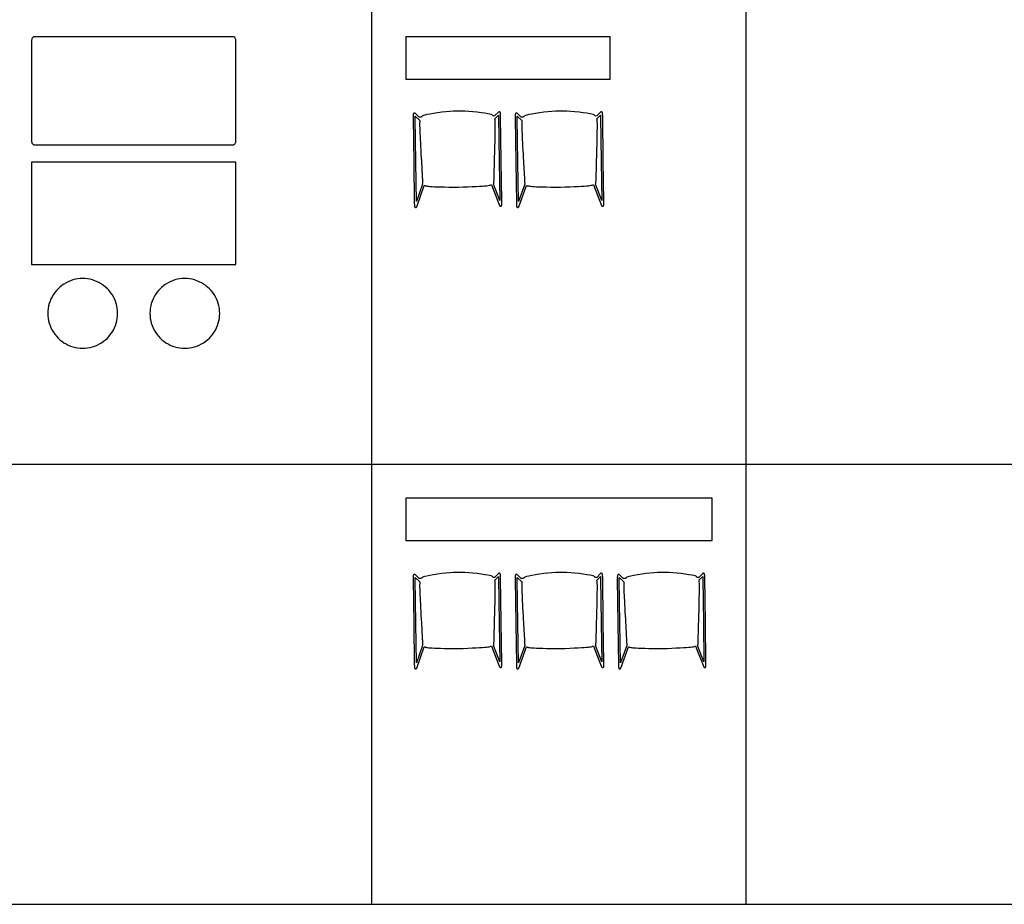
# Model space of a CAD drawing. Units: inches. Extents: x 0 to 1512, y 0 to 1125.
# Drawn here: x 651 to 879, y 0 to 205 of the extents above; entities that cross this region are included whole.
import ezdxf

# ---------------------------------------------------------------- set-up
doc = ezdxf.new("R2010")
doc.units = ezdxf.units.IN
doc.header["$MEASUREMENT"] = 0
doc.layers.add('- TAB', color=4, linetype='Continuous', true_color=0x00ffff)
doc.layers.add('2D DRAWING', color=2, linetype='Continuous', true_color=0xffff00)

msp = doc.modelspace()

# ---------------------------------------------------------------- linework, layer by layer
at = {"layer": '- TAB'}
for p, q in [((732.28, 0), (732.28, 361.37)), ((818.9, 0), (818.9, 361.37)), ((0, 101.85), (1511.81, 101.85)), ((0, 0), (1511.81, 0))]:
    msp.add_line(p, q, dxfattribs=at)
at = {"layer": '2D DRAWING'}
for points in [[(653.54, 198.84), (653.54, 176.46), (653.58, 176.23), (653.6, 176.17), (653.69, 176.01), (653.77, 175.92), (653.87, 175.85), (654.07, 175.72), (654.33, 175.68), (665.75, 175.69), (688.58, 175.69), (700, 175.68), (700.26, 175.72), (700.46, 175.85), (700.56, 175.92), (700.64, 176.01), (700.73, 176.17), (700.75, 176.23), (700.79, 176.46), (700.79, 199.94), (700.77, 200.09), (700.73, 200.21), (700.73, 200.23), (700.73, 200.24), (700.72, 200.25), (700.64, 200.39), (700.56, 200.49), (700.52, 200.52), (700.3, 200.66), (700.29, 200.67), (700.29, 200.67), (700.27, 200.68), (700, 200.72), (654.33, 200.72), (654.06, 200.68), (654.04, 200.67), (654.04, 200.67), (654.03, 200.66), (653.81, 200.52), (653.77, 200.49), (653.69, 200.39), (653.61, 200.25), (653.6, 200.24), (653.6, 200.23), (653.6, 200.21), (653.56, 200.09), (653.54, 199.94)], [(740.16, 200.72), (740.16, 190.88), (787.4, 190.88), (787.4, 200.72)], [(752.9, 183.51), (752.03, 183.51), (751.15, 183.49), (750.27, 183.44), (749.36, 183.36), (748.43, 183.25), (747.46, 183.12), (746.52, 182.97), (745.68, 182.82), (744.99, 182.69), (744.52, 182.58), (744.23, 182.49), (744.05, 182.41), (743.94, 182.33), (743.83, 182.24), (743.73, 182.14), (743.73, 182.14), (743.2, 182.13), (742.26, 183.01), (742.2, 183.05), (742.13, 183.07), (742.05, 183.06), (741.99, 183.03), (741.97, 183.02), (741.92, 182.97), (741.88, 182.91), (741.87, 182.88), (741.86, 182.83), (741.84, 182.77), (741.83, 182.71), (741.83, 182.63), (741.82, 182.54), (741.82, 182.44), (741.82, 182.34), (741.82, 182.22), (741.82, 182.09), (741.82, 181.96), (741.97, 171.64), (742.09, 162.31), (742.09, 162.15), (742.1, 162.01), (742.1, 161.88), (742.11, 161.76), (742.12, 161.66), (742.12, 161.58), (742.13, 161.51), (742.14, 161.47), (742.16, 161.4), (742.17, 161.37), (742.2, 161.3), (742.26, 161.26), (742.27, 161.25), (742.34, 161.22), (742.41, 161.21), (742.49, 161.23), (742.55, 161.26), (742.6, 161.32), (742.61, 161.33), (742.64, 161.4), (744.39, 166.3), (744.39, 166.3), (744.49, 166.28), (744.61, 166.25), (744.75, 166.22), (744.92, 166.19), (745.14, 166.15), (745.42, 166.11), (745.78, 166.07), (746.22, 166.04), (746.76, 166.02), (747.4, 166), (748.17, 165.98), (749.08, 165.96), (750.08, 165.94), (751.16, 165.94), (752.27, 165.94), (753.38, 165.97), (754.46, 166), (755.47, 166.05), (756.37, 166.09), (757.14, 166.13), (757.78, 166.17), (758.32, 166.21), (758.76, 166.25), (759.11, 166.3), (759.39, 166.35), (759.61, 166.39), (759.79, 166.43), (759.93, 166.46), (759.94, 166.47), (761.81, 161.67), (761.84, 161.6), (761.85, 161.59), (761.9, 161.53), (761.97, 161.5), (762.04, 161.48), (762.11, 161.49), (762.18, 161.52), (762.19, 161.53), (762.25, 161.58), (762.28, 161.65), (762.29, 161.68), (762.3, 161.75), (762.31, 161.79), (762.32, 161.86), (762.33, 161.94), (762.33, 162.04), (762.33, 162.16), (762.33, 162.29), (762.33, 162.43), (762.33, 162.59), (762.2, 172.01), (762.06, 182.24), (762.06, 182.37), (762.05, 182.5), (762.05, 182.62), (762.04, 182.73), (762.04, 182.82), (762.03, 182.91), (762.02, 182.99), (762.01, 183.05), (762, 183.11), (761.98, 183.16), (761.97, 183.19), (761.93, 183.25), (761.88, 183.3), (761.86, 183.31), (761.79, 183.33), (761.72, 183.34), (761.65, 183.32), (761.59, 183.28), (760.67, 182.38), (760.36, 182.37), (760.36, 182.37), (760.26, 182.47), (760.15, 182.56), (760.03, 182.63), (759.85, 182.71), (759.55, 182.79), (759.09, 182.89), (758.4, 183), (757.55, 183.13), (756.6, 183.25), (755.63, 183.36), (754.7, 183.43), (753.79, 183.49)], [(743.36, 181.34), (743.34, 181.24), (743.33, 180.99), (743.32, 180.7), (743.32, 180.37), (743.32, 180.03), (743.34, 179.67), (743.35, 179.28), (743.37, 178.82), (743.39, 178.29), (743.42, 177.65), (743.46, 176.93), (743.49, 176.15), (743.53, 175.31), (743.58, 174.43), (743.63, 173.55), (743.68, 172.72), (743.72, 171.97), (743.76, 171.34), (743.79, 170.81), (743.81, 170.34), (743.83, 169.91), (743.86, 169.48), (743.88, 169.06), (743.9, 168.66), (743.92, 168.3), (743.94, 168.04), (743.95, 167.93), (743.96, 167.71), (743.97, 167.49), (743.98, 167.31), (743.99, 167.15), (744, 167), (744.01, 166.86), (744.02, 166.74), (744.03, 166.67), (744.02, 166.64), (742.56, 162.58), (742.43, 171.73), (742.29, 181.97), (742.29, 182.1), (742.29, 182.22), (742.29, 182.33), (742.29, 182.34)], [(760.39, 166.62), (760.39, 166.62), (760.41, 166.63), (760.41, 166.64), (760.41, 166.64), (760.42, 166.64), (760.42, 166.64), (760.43, 166.65), (760.44, 166.65), (760.44, 166.65), (760.45, 166.66), (760.46, 166.67), (760.47, 166.69), (760.47, 166.72), (760.48, 166.76), (760.49, 166.81), (760.49, 166.88), (760.5, 166.97), (760.51, 167.09), (760.51, 167.23), (760.52, 167.38), (760.53, 167.54), (760.53, 167.72), (760.54, 167.94), (760.54, 168.27), (760.55, 168.53), (760.56, 168.74), (760.56, 168.89), (760.57, 169.29), (760.58, 169.71), (760.6, 170.14), (760.61, 170.57), (760.62, 171.04), (760.63, 171.57), (760.65, 172.2), (760.67, 172.95), (760.7, 173.79), (760.72, 174.67), (760.75, 175.55), (760.76, 176.39), (760.78, 177.18), (760.79, 177.89), (760.8, 178.53), (760.81, 179.06), (760.82, 179.52), (760.82, 179.91), (760.82, 180.27), (760.82, 180.62), (760.81, 180.94), (760.8, 181.23), (760.77, 181.49), (760.74, 181.7), (760.72, 181.76), (761.58, 182.61), (761.58, 182.6), (761.58, 182.48), (761.58, 182.36), (761.59, 182.24), (761.74, 171.87), (761.86, 162.84)], [(776.53, 183.51), (775.65, 183.51), (774.77, 183.49), (773.89, 183.44), (772.98, 183.36), (772.05, 183.25), (771.08, 183.12), (770.14, 182.97), (769.3, 182.82), (768.61, 182.69), (768.15, 182.58), (767.85, 182.49), (767.68, 182.41), (767.56, 182.33), (767.45, 182.24), (767.35, 182.14), (767.35, 182.14), (766.82, 182.13), (765.88, 183.01), (765.82, 183.05), (765.75, 183.07), (765.67, 183.06), (765.61, 183.03), (765.59, 183.02), (765.54, 182.97), (765.5, 182.91), (765.49, 182.88), (765.48, 182.83), (765.46, 182.77), (765.46, 182.71), (765.45, 182.63), (765.44, 182.54), (765.44, 182.44), (765.44, 182.34), (765.44, 182.22), (765.44, 182.09), (765.44, 181.96), (765.59, 171.64), (765.71, 162.31), (765.72, 162.15), (765.72, 162.01), (765.72, 161.88), (765.73, 161.76), (765.74, 161.66), (765.75, 161.58), (765.75, 161.51), (765.76, 161.47), (765.78, 161.4), (765.79, 161.37), (765.83, 161.3), (765.88, 161.26), (765.89, 161.25), (765.96, 161.22), (766.04, 161.21), (766.11, 161.23), (766.17, 161.26), (766.22, 161.32), (766.23, 161.33), (766.26, 161.4), (768.01, 166.3), (768.02, 166.3), (768.11, 166.28), (768.23, 166.25), (768.37, 166.22), (768.54, 166.19), (768.76, 166.15), (769.05, 166.11), (769.4, 166.07), (769.84, 166.04), (770.38, 166.02), (771.02, 166), (771.79, 165.98), (772.7, 165.96), (773.71, 165.94), (774.78, 165.94), (775.89, 165.94), (777.01, 165.97), (778.08, 166), (779.09, 166.05), (779.99, 166.09), (780.76, 166.13), (781.41, 166.17), (781.94, 166.21), (782.38, 166.25), (782.73, 166.3), (783.01, 166.35), (783.24, 166.39), (783.41, 166.43), (783.55, 166.46), (783.56, 166.47), (785.43, 161.67), (785.46, 161.6), (785.48, 161.59), (785.53, 161.53), (785.59, 161.5), (785.66, 161.48), (785.74, 161.49), (785.8, 161.52), (785.81, 161.53), (785.87, 161.58), (785.9, 161.65), (785.91, 161.68), (785.93, 161.75), (785.93, 161.79), (785.94, 161.86), (785.95, 161.94), (785.95, 162.04), (785.95, 162.16), (785.96, 162.29), (785.96, 162.43), (785.96, 162.59), (785.82, 172.01), (785.68, 182.24), (785.68, 182.37), (785.68, 182.5), (785.67, 182.62), (785.67, 182.73), (785.66, 182.82), (785.65, 182.91), (785.64, 182.99), (785.63, 183.05), (785.62, 183.11), (785.61, 183.16), (785.59, 183.19), (785.55, 183.25), (785.5, 183.3), (785.48, 183.31), (785.42, 183.33), (785.34, 183.34), (785.27, 183.32), (785.21, 183.28), (784.29, 182.38), (783.98, 182.37), (783.98, 182.37), (783.88, 182.47), (783.77, 182.56), (783.65, 182.63), (783.47, 182.71), (783.18, 182.79), (782.71, 182.89), (782.02, 183), (781.17, 183.13), (780.23, 183.25), (779.25, 183.36), (778.32, 183.43), (777.41, 183.49)], [(766.98, 181.34), (766.97, 181.24), (766.95, 180.99), (766.94, 180.7), (766.94, 180.37), (766.95, 180.03), (766.96, 179.67), (766.97, 179.28), (766.99, 178.82), (767.02, 178.29), (767.04, 177.65), (767.08, 176.93), (767.11, 176.15), (767.16, 175.31), (767.2, 174.43), (767.25, 173.55), (767.3, 172.72), (767.34, 171.97), (767.38, 171.34), (767.41, 170.81), (767.43, 170.34), (767.46, 169.91), (767.48, 169.48), (767.5, 169.06), (767.53, 168.66), (767.55, 168.3), (767.56, 168.04), (767.57, 167.93), (767.58, 167.71), (767.59, 167.49), (767.6, 167.31), (767.61, 167.15), (767.62, 167), (767.63, 166.86), (767.64, 166.74), (767.65, 166.67), (767.64, 166.64), (766.18, 162.58), (766.05, 171.73), (765.91, 181.97), (765.91, 182.1), (765.91, 182.22), (765.91, 182.33), (765.91, 182.34)], [(784.01, 166.62), (784.01, 166.62), (784.03, 166.63), (784.03, 166.64), (784.04, 166.64), (784.04, 166.64), (784.04, 166.64), (784.05, 166.65), (784.06, 166.65), (784.07, 166.65), (784.07, 166.66), (784.08, 166.67), (784.09, 166.69), (784.09, 166.72), (784.1, 166.76), (784.11, 166.81), (784.11, 166.88), (784.12, 166.97), (784.13, 167.09), (784.13, 167.23), (784.14, 167.38), (784.15, 167.54), (784.15, 167.72), (784.16, 167.94), (784.17, 168.27), (784.17, 168.53), (784.18, 168.74), (784.18, 168.89), (784.19, 169.29), (784.21, 169.71), (784.22, 170.14), (784.23, 170.57), (784.24, 171.04), (784.26, 171.57), (784.27, 172.2), (784.3, 172.95), (784.32, 173.79), (784.35, 174.67), (784.37, 175.55), (784.39, 176.39), (784.4, 177.18), (784.41, 177.89), (784.43, 178.53), (784.43, 179.06), (784.44, 179.52), (784.45, 179.91), (784.45, 180.27), (784.44, 180.62), (784.43, 180.94), (784.42, 181.23), (784.39, 181.49), (784.36, 181.7), (784.34, 181.76), (785.2, 182.61), (785.2, 182.6), (785.2, 182.48), (785.21, 182.36), (785.21, 182.24), (785.36, 171.87), (785.48, 162.84)], [(653.54, 171.68), (653.54, 148.06), (700.79, 148.06), (700.79, 171.68)], [(664.78, 144.76), (664.21, 144.7), (663.64, 144.6), (663.08, 144.46), (662.53, 144.27), (662, 144.05), (661.49, 143.8), (660.99, 143.5), (660.52, 143.17), (660.07, 142.81), (659.65, 142.42), (659.25, 142), (658.89, 141.55), (658.56, 141.08), (658.27, 140.58), (658.01, 140.06), (657.79, 139.53), (657.61, 138.99), (657.47, 138.43), (657.37, 137.86), (657.3, 137.29), (657.28, 136.71), (657.3, 136.14), (657.37, 135.56), (657.47, 135), (657.61, 134.44), (657.79, 133.89), (658.01, 133.36), (658.27, 132.84), (658.56, 132.35), (658.89, 131.88), (659.25, 131.43), (659.65, 131), (660.07, 130.61), (660.52, 130.25), (660.99, 129.92), (661.49, 129.63), (662, 129.37), (662.53, 129.15), (663.08, 128.97), (663.64, 128.83), (664.21, 128.72), (664.78, 128.66), (665.35, 128.64), (665.93, 128.66), (666.5, 128.72), (667.07, 128.83), (667.63, 128.97), (668.17, 129.15), (668.71, 129.37), (669.22, 129.63), (669.72, 129.92), (670.19, 130.25), (670.64, 130.61), (671.06, 131), (671.45, 131.43), (671.82, 131.88), (672.14, 132.35), (672.44, 132.84), (672.7, 133.36), (672.92, 133.89), (673.1, 134.44), (673.24, 135), (673.34, 135.56), (673.4, 136.14), (673.43, 136.71), (673.4, 137.29), (673.34, 137.86), (673.24, 138.43), (673.1, 138.99), (672.92, 139.53), (672.7, 140.06), (672.44, 140.58), (672.14, 141.08), (671.82, 141.55), (671.45, 142), (671.06, 142.42), (670.64, 142.81), (670.19, 143.17), (669.72, 143.5), (669.22, 143.8), (668.71, 144.05), (668.17, 144.27), (667.63, 144.46), (667.07, 144.6), (666.5, 144.7), (665.93, 144.76), (665.35, 144.78)], [(688.98, 144.78), (688.4, 144.76), (687.83, 144.7), (687.26, 144.6), (686.7, 144.46), (686.16, 144.27), (685.62, 144.05), (685.11, 143.8), (684.61, 143.5), (684.14, 143.17), (683.69, 142.81), (683.27, 142.42), (682.88, 142), (682.52, 141.55), (682.19, 141.08), (681.89, 140.58), (681.63, 140.06), (681.41, 139.53), (681.23, 138.99), (681.09, 138.43), (680.99, 137.86), (680.93, 137.29), (680.91, 136.71), (680.93, 136.14), (680.99, 135.56), (681.09, 135), (681.23, 134.44), (681.41, 133.89), (681.63, 133.36), (681.89, 132.84), (682.19, 132.35), (682.52, 131.88), (682.88, 131.43), (683.27, 131), (683.69, 130.61), (684.14, 130.25), (684.61, 129.92), (685.11, 129.63), (685.62, 129.37), (686.16, 129.15), (686.7, 128.97), (687.26, 128.83), (687.83, 128.72), (688.4, 128.66), (688.98, 128.64), (689.55, 128.66), (690.12, 128.72), (690.69, 128.83), (691.25, 128.97), (691.8, 129.15), (692.33, 129.37), (692.84, 129.63), (693.34, 129.92), (693.81, 130.25), (694.26, 130.61), (694.68, 131), (695.08, 131.43), (695.44, 131.88), (695.77, 132.35), (696.06, 132.84), (696.32, 133.36), (696.54, 133.89), (696.72, 134.44), (696.86, 135), (696.97, 135.56), (697.03, 136.14), (697.05, 136.71), (697.03, 137.29), (696.97, 137.86), (696.86, 138.43), (696.72, 138.99), (696.54, 139.53), (696.32, 140.06), (696.06, 140.58), (695.77, 141.08), (695.44, 141.55), (695.08, 142), (694.68, 142.42), (694.26, 142.81), (693.81, 143.17), (693.34, 143.5), (692.84, 143.8), (692.33, 144.05), (691.8, 144.27), (691.25, 144.46), (690.69, 144.6), (690.12, 144.7), (689.55, 144.76)], [(740.16, 93.98), (740.16, 84.13), (811.02, 84.13), (811.02, 93.98)], [(752.9, 76.77), (752.03, 76.77), (751.15, 76.74), (750.27, 76.69), (749.36, 76.61), (748.43, 76.51), (747.46, 76.38), (746.52, 76.23), (745.68, 76.08), (744.99, 75.94), (744.52, 75.84), (744.23, 75.75), (744.05, 75.67), (743.94, 75.59), (743.83, 75.5), (743.73, 75.4), (743.73, 75.4), (743.2, 75.39), (742.26, 76.27), (742.2, 76.3), (742.13, 76.32), (742.05, 76.31), (741.99, 76.28), (741.97, 76.27), (741.92, 76.23), (741.88, 76.16), (741.87, 76.13), (741.86, 76.09), (741.84, 76.02), (741.83, 75.96), (741.83, 75.89), (741.82, 75.8), (741.82, 75.7), (741.82, 75.59), (741.82, 75.47), (741.82, 75.35), (741.82, 75.22), (741.97, 64.9), (742.09, 55.56), (742.09, 55.41), (742.1, 55.26), (742.1, 55.13), (742.11, 55.02), (742.12, 54.92), (742.12, 54.83), (742.13, 54.77), (742.14, 54.72), (742.16, 54.65), (742.17, 54.62), (742.2, 54.56), (742.26, 54.51), (742.27, 54.5), (742.34, 54.47), (742.41, 54.46), (742.49, 54.48), (742.55, 54.52), (742.6, 54.57), (742.61, 54.59), (742.64, 54.66), (744.39, 59.55), (744.39, 59.55), (744.49, 59.53), (744.61, 59.51), (744.75, 59.48), (744.92, 59.44), (745.14, 59.4), (745.42, 59.36), (745.78, 59.33), (746.22, 59.3), (746.76, 59.27), (747.4, 59.25), (748.17, 59.23), (749.08, 59.21), (750.08, 59.2), (751.16, 59.19), (752.27, 59.2), (753.38, 59.22), (754.46, 59.26), (755.47, 59.3), (756.37, 59.35), (757.14, 59.39), (757.78, 59.43), (758.32, 59.47), (758.76, 59.51), (759.11, 59.55), (759.39, 59.6), (759.61, 59.65), (759.79, 59.69), (759.93, 59.72), (759.94, 59.72), (761.81, 54.92), (761.84, 54.86), (761.85, 54.84), (761.9, 54.79), (761.97, 54.75), (762.04, 54.74), (762.11, 54.75), (762.18, 54.78), (762.19, 54.79), (762.25, 54.84), (762.28, 54.9), (762.29, 54.93), (762.3, 55), (762.31, 55.05), (762.32, 55.12), (762.33, 55.2), (762.33, 55.3), (762.33, 55.41), (762.33, 55.54), (762.33, 55.69), (762.33, 55.84), (762.2, 65.26), (762.06, 75.5), (762.06, 75.63), (762.05, 75.75), (762.05, 75.87), (762.04, 75.98), (762.04, 76.08), (762.03, 76.17), (762.02, 76.24), (762.01, 76.3), (762, 76.37), (761.98, 76.41), (761.97, 76.44), (761.93, 76.5), (761.88, 76.55), (761.86, 76.56), (761.79, 76.59), (761.72, 76.59), (761.65, 76.58), (761.59, 76.54), (760.67, 75.63), (760.36, 75.63), (760.36, 75.63), (760.26, 75.72), (760.15, 75.81), (760.03, 75.89), (759.85, 75.97), (759.55, 76.05), (759.09, 76.14), (758.4, 76.26), (757.55, 76.38), (756.6, 76.5), (755.63, 76.61), (754.7, 76.69), (753.79, 76.74)], [(743.36, 74.6), (743.34, 74.5), (743.33, 74.24), (743.32, 73.95), (743.32, 73.63), (743.32, 73.28), (743.34, 72.93), (743.35, 72.53), (743.37, 72.08), (743.39, 71.54), (743.42, 70.91), (743.46, 70.19), (743.49, 69.4), (743.53, 68.56), (743.58, 67.69), (743.63, 66.81), (743.68, 65.97), (743.72, 65.22), (743.76, 64.59), (743.79, 64.06), (743.81, 63.59), (743.83, 63.16), (743.86, 62.73), (743.88, 62.31), (743.9, 61.92), (743.92, 61.56), (743.94, 61.3), (743.95, 61.19), (743.96, 60.96), (743.97, 60.74), (743.98, 60.56), (743.99, 60.41), (744, 60.25), (744.01, 60.11), (744.02, 60), (744.03, 59.92), (744.02, 59.9), (742.56, 55.83), (742.43, 64.99), (742.29, 75.22), (742.29, 75.35), (742.29, 75.47), (742.29, 75.58), (742.29, 75.6)], [(760.39, 59.87), (760.39, 59.88), (760.41, 59.89), (760.41, 59.89), (760.41, 59.89), (760.42, 59.9), (760.42, 59.9), (760.43, 59.9), (760.44, 59.9), (760.44, 59.91), (760.45, 59.92), (760.46, 59.93), (760.47, 59.95), (760.47, 59.97), (760.48, 60.01), (760.49, 60.07), (760.49, 60.13), (760.5, 60.23), (760.51, 60.34), (760.51, 60.48), (760.52, 60.64), (760.53, 60.79), (760.53, 60.97), (760.54, 61.19), (760.54, 61.53), (760.55, 61.79), (760.56, 61.99), (760.56, 62.15), (760.57, 62.54), (760.58, 62.97), (760.6, 63.4), (760.61, 63.83), (760.62, 64.3), (760.63, 64.83), (760.65, 65.46), (760.67, 66.21), (760.7, 67.05), (760.72, 67.92), (760.75, 68.8), (760.76, 69.64), (760.78, 70.43), (760.79, 71.15), (760.8, 71.78), (760.81, 72.32), (760.82, 72.77), (760.82, 73.17), (760.82, 73.53), (760.82, 73.87), (760.81, 74.19), (760.8, 74.49), (760.77, 74.74), (760.74, 74.95), (760.72, 75.02), (761.58, 75.86), (761.58, 75.85), (761.58, 75.74), (761.58, 75.62), (761.59, 75.49), (761.74, 65.13), (761.86, 56.1)], [(776.53, 76.77), (775.65, 76.77), (774.77, 76.74), (773.89, 76.69), (772.98, 76.61), (772.05, 76.51), (771.08, 76.38), (770.14, 76.23), (769.3, 76.08), (768.61, 75.94), (768.15, 75.84), (767.85, 75.75), (767.68, 75.67), (767.56, 75.59), (767.45, 75.5), (767.35, 75.4), (767.35, 75.4), (766.82, 75.39), (765.88, 76.27), (765.82, 76.3), (765.75, 76.32), (765.67, 76.31), (765.61, 76.28), (765.59, 76.27), (765.54, 76.23), (765.5, 76.16), (765.49, 76.13), (765.48, 76.09), (765.46, 76.02), (765.46, 75.96), (765.45, 75.89), (765.44, 75.8), (765.44, 75.7), (765.44, 75.59), (765.44, 75.47), (765.44, 75.35), (765.44, 75.22), (765.59, 64.9), (765.71, 55.56), (765.72, 55.41), (765.72, 55.26), (765.72, 55.13), (765.73, 55.02), (765.74, 54.92), (765.75, 54.83), (765.75, 54.77), (765.76, 54.72), (765.78, 54.65), (765.79, 54.62), (765.83, 54.56), (765.88, 54.51), (765.89, 54.5), (765.96, 54.47), (766.04, 54.46), (766.11, 54.48), (766.17, 54.52), (766.22, 54.57), (766.23, 54.59), (766.26, 54.66), (768.01, 59.55), (768.02, 59.55), (768.11, 59.53), (768.23, 59.51), (768.37, 59.48), (768.54, 59.44), (768.76, 59.4), (769.05, 59.36), (769.4, 59.33), (769.84, 59.3), (770.38, 59.27), (771.02, 59.25), (771.79, 59.23), (772.7, 59.21), (773.71, 59.2), (774.78, 59.19), (775.89, 59.2), (777.01, 59.22), (778.08, 59.26), (779.09, 59.3), (779.99, 59.35), (780.76, 59.39), (781.41, 59.43), (781.94, 59.47), (782.38, 59.51), (782.73, 59.55), (783.01, 59.6), (783.24, 59.65), (783.41, 59.69), (783.55, 59.72), (783.56, 59.72), (785.43, 54.92), (785.46, 54.86), (785.48, 54.84), (785.53, 54.79), (785.59, 54.75), (785.66, 54.74), (785.74, 54.75), (785.8, 54.78), (785.81, 54.79), (785.87, 54.84), (785.9, 54.9), (785.91, 54.93), (785.93, 55), (785.93, 55.05), (785.94, 55.12), (785.95, 55.2), (785.95, 55.3), (785.95, 55.41), (785.96, 55.54), (785.96, 55.69), (785.96, 55.84), (785.82, 65.26), (785.68, 75.5), (785.68, 75.63), (785.68, 75.75), (785.67, 75.87), (785.67, 75.98), (785.66, 76.08), (785.65, 76.17), (785.64, 76.24), (785.63, 76.3), (785.62, 76.37), (785.61, 76.41), (785.59, 76.44), (785.55, 76.5), (785.5, 76.55), (785.48, 76.56), (785.42, 76.59), (785.34, 76.59), (785.27, 76.58), (785.21, 76.54), (784.29, 75.63), (783.98, 75.63), (783.98, 75.63), (783.88, 75.72), (783.77, 75.81), (783.65, 75.89), (783.47, 75.97), (783.18, 76.05), (782.71, 76.14), (782.02, 76.26), (781.17, 76.38), (780.23, 76.5), (779.25, 76.61), (778.32, 76.69), (777.41, 76.74)], [(766.98, 74.6), (766.97, 74.5), (766.95, 74.24), (766.94, 73.95), (766.94, 73.63), (766.95, 73.28), (766.96, 72.93), (766.97, 72.53), (766.99, 72.08), (767.02, 71.54), (767.04, 70.91), (767.08, 70.19), (767.11, 69.4), (767.16, 68.56), (767.2, 67.69), (767.25, 66.81), (767.3, 65.97), (767.34, 65.22), (767.38, 64.59), (767.41, 64.06), (767.43, 63.59), (767.46, 63.16), (767.48, 62.73), (767.5, 62.31), (767.53, 61.92), (767.55, 61.56), (767.56, 61.3), (767.57, 61.19), (767.58, 60.96), (767.59, 60.74), (767.6, 60.56), (767.61, 60.41), (767.62, 60.25), (767.63, 60.11), (767.64, 60), (767.65, 59.92), (767.64, 59.9), (766.18, 55.83), (766.05, 64.99), (765.91, 75.22), (765.91, 75.35), (765.91, 75.47), (765.91, 75.58), (765.91, 75.6)], [(784.01, 59.87), (784.01, 59.88), (784.03, 59.89), (784.03, 59.89), (784.04, 59.89), (784.04, 59.9), (784.04, 59.9), (784.05, 59.9), (784.06, 59.9), (784.07, 59.91), (784.07, 59.92), (784.08, 59.93), (784.09, 59.95), (784.09, 59.97), (784.1, 60.01), (784.11, 60.07), (784.11, 60.13), (784.12, 60.23), (784.13, 60.34), (784.13, 60.48), (784.14, 60.64), (784.15, 60.79), (784.15, 60.97), (784.16, 61.19), (784.17, 61.53), (784.17, 61.79), (784.18, 61.99), (784.18, 62.15), (784.19, 62.54), (784.21, 62.97), (784.22, 63.4), (784.23, 63.83), (784.24, 64.3), (784.26, 64.83), (784.27, 65.46), (784.3, 66.21), (784.32, 67.05), (784.35, 67.92), (784.37, 68.8), (784.39, 69.64), (784.4, 70.43), (784.41, 71.15), (784.43, 71.78), (784.43, 72.32), (784.44, 72.77), (784.45, 73.17), (784.45, 73.53), (784.44, 73.87), (784.43, 74.19), (784.42, 74.49), (784.39, 74.74), (784.36, 74.95), (784.34, 75.02), (785.2, 75.86), (785.2, 75.85), (785.2, 75.74), (785.21, 75.62), (785.21, 75.49), (785.36, 65.13), (785.48, 56.1)], [(800.15, 76.77), (799.27, 76.77), (798.4, 76.74), (797.51, 76.69), (796.61, 76.61), (795.67, 76.51), (794.71, 76.38), (793.77, 76.23), (792.92, 76.08), (792.23, 75.94), (791.77, 75.84), (791.48, 75.75), (791.3, 75.67), (791.18, 75.59), (791.08, 75.5), (790.98, 75.4), (790.98, 75.4), (790.45, 75.39), (789.51, 76.27), (789.44, 76.3), (789.37, 76.32), (789.3, 76.31), (789.23, 76.28), (789.21, 76.27), (789.16, 76.23), (789.12, 76.16), (789.11, 76.13), (789.1, 76.09), (789.09, 76.02), (789.08, 75.96), (789.07, 75.89), (789.07, 75.8), (789.06, 75.7), (789.06, 75.59), (789.06, 75.47), (789.06, 75.35), (789.06, 75.22), (789.21, 64.9), (789.33, 55.56), (789.34, 55.41), (789.34, 55.26), (789.35, 55.13), (789.35, 55.02), (789.36, 54.92), (789.37, 54.83), (789.38, 54.77), (789.39, 54.72), (789.4, 54.65), (789.41, 54.62), (789.45, 54.56), (789.5, 54.51), (789.52, 54.5), (789.58, 54.47), (789.66, 54.46), (789.73, 54.48), (789.79, 54.52), (789.84, 54.57), (789.85, 54.59), (789.88, 54.66), (791.64, 59.55), (791.64, 59.55), (791.73, 59.53), (791.85, 59.51), (791.99, 59.48), (792.17, 59.44), (792.39, 59.4), (792.67, 59.36), (793.02, 59.33), (793.46, 59.3), (794, 59.27), (794.65, 59.25), (795.42, 59.23), (796.32, 59.21), (797.33, 59.2), (798.41, 59.19), (799.52, 59.2), (800.63, 59.22), (801.7, 59.26), (802.71, 59.3), (803.61, 59.35), (804.38, 59.39), (805.03, 59.43), (805.56, 59.47), (806, 59.51), (806.36, 59.55), (806.64, 59.6), (806.86, 59.65), (807.03, 59.69), (807.17, 59.72), (807.18, 59.72), (809.06, 54.92), (809.09, 54.86), (809.1, 54.84), (809.15, 54.79), (809.21, 54.75), (809.28, 54.74), (809.36, 54.75), (809.42, 54.78), (809.44, 54.79), (809.49, 54.84), (809.53, 54.9), (809.54, 54.93), (809.55, 55), (809.56, 55.05), (809.56, 55.12), (809.57, 55.2), (809.57, 55.3), (809.58, 55.41), (809.58, 55.54), (809.58, 55.69), (809.58, 55.84), (809.44, 65.26), (809.3, 75.5), (809.3, 75.63), (809.3, 75.75), (809.29, 75.87), (809.29, 75.98), (809.28, 76.08), (809.27, 76.17), (809.27, 76.24), (809.26, 76.3), (809.24, 76.37), (809.23, 76.41), (809.22, 76.44), (809.18, 76.5), (809.12, 76.55), (809.11, 76.56), (809.04, 76.59), (808.96, 76.59), (808.89, 76.58), (808.83, 76.54), (807.91, 75.63), (807.6, 75.63), (807.6, 75.63), (807.5, 75.72), (807.39, 75.81), (807.27, 75.89), (807.09, 75.97), (806.8, 76.05), (806.33, 76.14), (805.64, 76.26), (804.79, 76.38), (803.85, 76.5), (802.88, 76.61), (801.94, 76.69), (801.04, 76.74)], [(790.6, 74.6), (790.59, 74.5), (790.57, 74.24), (790.56, 73.95), (790.56, 73.63), (790.57, 73.28), (790.58, 72.93), (790.6, 72.53), (790.61, 72.08), (790.64, 71.54), (790.67, 70.91), (790.7, 70.19), (790.74, 69.4), (790.78, 68.56), (790.83, 67.69), (790.87, 66.81), (790.92, 65.97), (790.97, 65.22), (791, 64.59), (791.03, 64.06), (791.06, 63.59), (791.08, 63.16), (791.1, 62.73), (791.13, 62.31), (791.15, 61.92), (791.17, 61.56), (791.18, 61.3), (791.19, 61.19), (791.2, 60.96), (791.21, 60.74), (791.22, 60.56), (791.23, 60.41), (791.24, 60.25), (791.25, 60.11), (791.26, 60), (791.27, 59.92), (791.26, 59.9), (789.8, 55.83), (789.67, 64.99), (789.53, 75.22), (789.53, 75.35), (789.53, 75.47), (789.53, 75.58), (789.53, 75.6)], [(807.63, 59.87), (807.64, 59.88), (807.65, 59.89), (807.66, 59.89), (807.66, 59.89), (807.66, 59.9), (807.66, 59.9), (807.67, 59.9), (807.68, 59.9), (807.69, 59.91), (807.7, 59.92), (807.7, 59.93), (807.71, 59.95), (807.72, 59.97), (807.72, 60.01), (807.73, 60.07), (807.74, 60.13), (807.74, 60.23), (807.75, 60.34), (807.76, 60.48), (807.76, 60.64), (807.77, 60.79), (807.77, 60.97), (807.78, 61.19), (807.79, 61.53), (807.8, 61.79), (807.8, 61.99), (807.8, 62.15), (807.82, 62.54), (807.83, 62.97), (807.84, 63.4), (807.85, 63.83), (807.86, 64.3), (807.88, 64.83), (807.9, 65.46), (807.92, 66.21), (807.94, 67.05), (807.97, 67.92), (807.99, 68.8), (808.01, 69.64), (808.02, 70.43), (808.04, 71.15), (808.05, 71.78), (808.06, 72.32), (808.06, 72.77), (808.07, 73.17), (808.07, 73.53), (808.07, 73.87), (808.06, 74.19), (808.04, 74.49), (808.02, 74.74), (807.98, 74.95), (807.96, 75.02), (808.82, 75.86), (808.82, 75.85), (808.83, 75.74), (808.83, 75.62), (808.83, 75.49), (808.98, 65.13), (809.1, 56.1)]]:
    msp.add_lwpolyline(points, close=True, dxfattribs=at)

doc.saveas('drawing.dxf')
